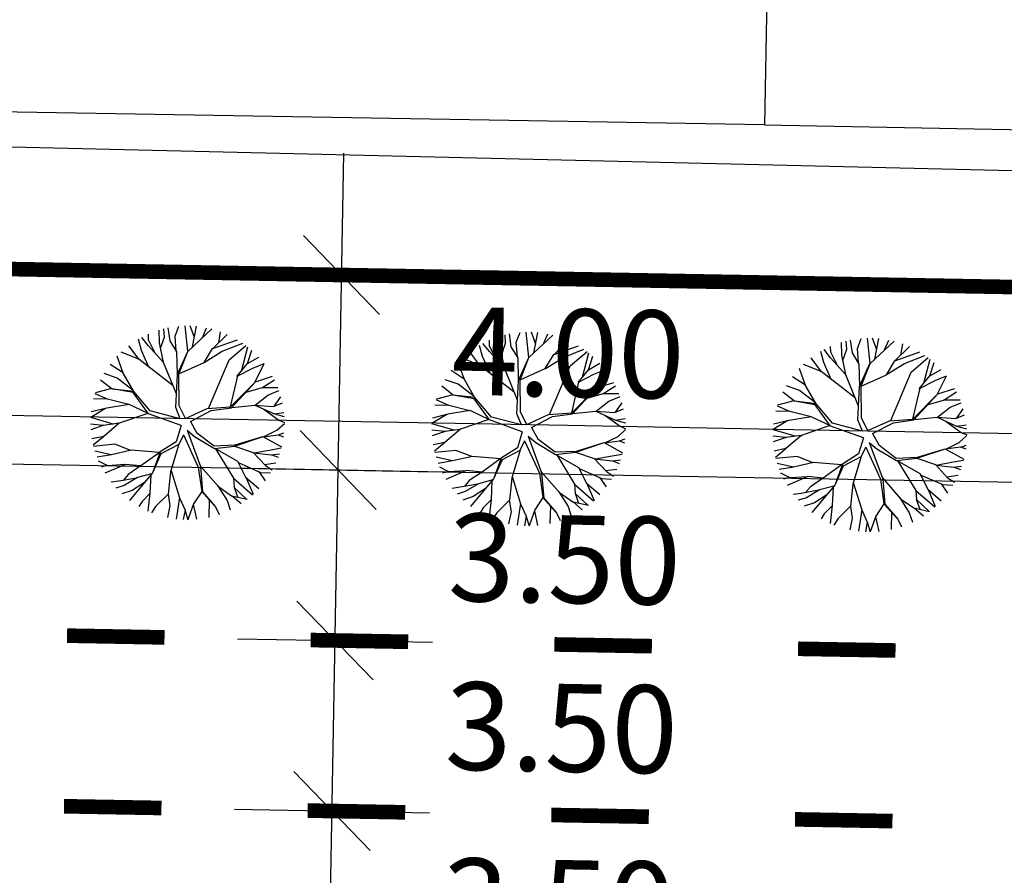
# Model space of a CAD drawing. Extents: x 185517 to 375723, y 1678942 to 3359183.
# Drawn here: x 185768 to 185788, y 1680063 to 1680081 of the extents above; entities that cross this region are included whole.
import ezdxf

# ---------------------------------------------------------------- set-up
doc = ezdxf.new("R2010")
doc.units = 0
doc.header["$LTSCALE"] = 5
doc.header["$MEASUREMENT"] = 0
doc.layers.get('0').update_dxf_attribs({"linetype": 'CONTINUOUS'})
for name, color, linetype in [('MEDIDAS_RUAS_RAIOS', 7, 'CONTINUOUS'), ('PLANO_DIRETOR', 6, 'CONTINUOUS'), ('SERT_DIVISAS', 251, 'CONTINUOUS'), ('SERTORIO_BORDO_RUA', 7, 'CONTINUOUS'), ('SERTORIO_PASSEIO', 7, 'CONTINUOUS'), ('SERTORIO_PINT_PISTA', 7, 'CONTINUOUS')]:
    doc.layers.add(name, color=color, linetype=linetype)
doc.styles.add('ROMANS', font='romans')

# ---------------------------------------------------------------- blocks, each defined once
blk = doc.blocks.new('PINTURA-PISTA')
at = {"const_width": 0.3}
blk.add_lwpolyline([(0, 0), (2, 0)], dxfattribs=at)
blk = doc.blocks.new('MEDI2')
at = {"layer": 'MEDIDAS_RUAS_RAIOS', "ltscale": 4000}
for points in [[(0, -22.5), (0, 22.5)], [(0.795, 19.205), (-0.795, 20.795)], [(-2, 20), (2, 20)], [(0.795, 15.205), (-0.795, 16.795)], [(-2, 16), (2, 16)], [(0.795, 11.705), (-0.795, 13.295)], [(-2, 12.5), (2, 12.5)], [(0.795, 8.205), (-0.795, 9.795)], [(-2, 9), (2, 9)]]:
    blk.add_lwpolyline(points, dxfattribs=at)
at = {"layer": 'MEDIDAS_RUAS_RAIOS', "ltscale": 4000, "style": 'ROMANS'}
for s, p in [('4.00', (2.293, 17.586)), ('3.50', (2.293, 13.355)), ('3.50', (2.293, 9.895)), ('3.50', (2.293, 6.281))]:
    blk.add_text(s, height=1.8, dxfattribs=at).set_placement(p)

msp = doc.modelspace()

# ---------------------------------------------------------------- linework, layer by layer
at = {"color": 54}
for p, q in [((185770.865, 1680073.968), (185770.863, 1680074.086)), ((185771.093, 1680073.91), (185771.085, 1680074.169)), ((185771.194, 1680074.028), (185771.182, 1680074.196)), ((185771.309, 1680073.952), (185771.271, 1680074.216)), ((185771.413, 1680074.045), (185771.49, 1680074.248)), ((185771.673, 1680073.736), (185771.617, 1680074.256)), ((185771.671, 1680073.734), (185772.164, 1680074.193)), ((185771.809, 1680074.018), (185771.724, 1680074.256)), ((185771.772, 1680073.829), (185771.854, 1680074.248)), ((185771.971, 1680074.013), (185772.059, 1680074.217)), ((185772.176, 1680073.783), (185772.482, 1680074.082)), ((185772.306, 1680073.91), (185772.345, 1680074.137)), ((185778.193, 1680073.902), (185778.181, 1680074.071)), ((185778.308, 1680073.826), (185778.27, 1680074.091)), ((185778.412, 1680073.92), (185778.489, 1680074.123)), ((185778.672, 1680073.61), (185778.616, 1680074.13)), ((185778.67, 1680073.608), (185779.163, 1680074.068)), ((185778.808, 1680073.893), (185778.722, 1680074.13)), ((185778.771, 1680073.703), (185778.852, 1680074.122)), ((185778.97, 1680073.888), (185779.058, 1680074.092)), ((185770.722, 1680073.753), (185770.661, 1680073.983)), ((185770.862, 1680073.855), (185770.728, 1680074.021)), ((185771.003, 1680073.698), (185770.865, 1680073.968)), ((185771.172, 1680073.508), (185771.093, 1680073.91)), ((185771.115, 1680073.798), (185771.194, 1680074.028)), ((185771.449, 1680073.724), (185771.309, 1680073.952)), ((185771.436, 1680073.745), (185771.413, 1680074.045)), ((185772.182, 1680073.792), (185772.693, 1680073.972)), ((185772.379, 1680073.736), (185772.798, 1680073.903)), ((185777.861, 1680073.729), (185777.727, 1680073.895)), ((185777.864, 1680073.842), (185777.862, 1680073.961)), ((185778.092, 1680073.784), (185778.084, 1680074.043)), ((185778.114, 1680073.672), (185778.193, 1680073.902)), ((185778.435, 1680073.62), (185778.412, 1680073.92)), ((185779.175, 1680073.657), (185779.481, 1680073.956)), ((185779.305, 1680073.785), (185779.344, 1680074.012)), ((185785.091, 1680073.658), (185785.083, 1680073.918)), ((185785.192, 1680073.777), (185785.18, 1680073.945)), ((185785.307, 1680073.701), (185785.269, 1680073.965)), ((185785.411, 1680073.794), (185785.488, 1680073.997)), ((185785.67, 1680073.484), (185785.615, 1680074.004)), ((185785.669, 1680073.483), (185786.162, 1680073.942)), ((185785.807, 1680073.767), (185785.721, 1680074.004)), ((185785.77, 1680073.577), (185785.851, 1680073.996)), ((185785.969, 1680073.762), (185786.057, 1680073.966)), ((185786.304, 1680073.659), (185786.343, 1680073.886)), ((185770.666, 1680073.571), (185770.306, 1680073.717)), ((185770.675, 1680073.565), (185770.463, 1680073.85)), ((185770.874, 1680073.41), (185770.722, 1680073.753)), ((185771.177, 1680073.502), (185770.862, 1680073.855)), ((185771.46, 1680073.268), (185771.449, 1680073.724)), ((185771.458, 1680073.263), (185771.67, 1680073.733)), ((185771.489, 1680073.268), (185771.671, 1680073.734)), ((185772.008, 1680073.506), (185772.182, 1680073.792)), ((185772.01, 1680073.508), (185772.379, 1680073.736)), ((185772.518, 1680073.561), (185772.864, 1680073.856)), ((185772.772, 1680073.33), (185772.903, 1680073.826)), ((185772.896, 1680073.483), (185772.985, 1680073.757)), ((185777.674, 1680073.439), (185777.462, 1680073.724)), ((185777.721, 1680073.627), (185777.66, 1680073.857)), ((185778.176, 1680073.377), (185777.861, 1680073.729)), ((185778.002, 1680073.572), (185777.864, 1680073.842)), ((185778.171, 1680073.382), (185778.092, 1680073.784)), ((185778.448, 1680073.598), (185778.308, 1680073.826)), ((185779.007, 1680073.38), (185779.18, 1680073.667)), ((185779.18, 1680073.667), (185779.691, 1680073.846)), ((185779.378, 1680073.611), (185779.797, 1680073.778)), ((185779.517, 1680073.436), (185779.863, 1680073.731)), ((185779.771, 1680073.205), (185779.901, 1680073.701)), ((185784.72, 1680073.502), (185784.659, 1680073.732)), ((185784.86, 1680073.604), (185784.726, 1680073.769)), ((185784.863, 1680073.716), (185784.86, 1680073.835)), ((185785.001, 1680073.447), (185784.863, 1680073.716)), ((185785.113, 1680073.547), (185785.192, 1680073.777)), ((185785.447, 1680073.473), (185785.307, 1680073.701)), ((185785.434, 1680073.494), (185785.411, 1680073.794)), ((185786.174, 1680073.532), (185786.48, 1680073.831)), ((185786.179, 1680073.541), (185786.69, 1680073.721)), ((185770.346, 1680073.29), (185770.079, 1680073.464)), ((185770.348, 1680073.286), (185770.222, 1680073.633)), ((185771.372, 1680073.025), (185770.666, 1680073.571)), ((185771.438, 1680072.862), (185771.177, 1680073.502)), ((185771.491, 1680073.273), (185772.008, 1680073.506)), ((185772.096, 1680072.564), (185772.518, 1680073.561)), ((185772.681, 1680073.218), (185772.896, 1680073.483)), ((185772.896, 1680073.483), (185773.13, 1680073.615)), ((185773.006, 1680073.389), (185773.24, 1680073.485)), ((185773.048, 1680073.098), (185773.241, 1680073.484)), ((185777.347, 1680073.16), (185777.221, 1680073.508)), ((185777.665, 1680073.446), (185777.305, 1680073.591)), ((185777.873, 1680073.285), (185777.721, 1680073.627)), ((185778.459, 1680073.143), (185778.448, 1680073.598)), ((185778.457, 1680073.138), (185778.669, 1680073.607)), ((185778.488, 1680073.143), (185778.67, 1680073.608)), ((185779.009, 1680073.383), (185779.378, 1680073.611)), ((185779.895, 1680073.357), (185779.984, 1680073.632)), ((185779.895, 1680073.357), (185780.129, 1680073.489)), ((185784.664, 1680073.32), (185784.304, 1680073.466)), ((185784.673, 1680073.313), (185784.461, 1680073.599)), ((185784.872, 1680073.159), (185784.72, 1680073.502)), ((185785.175, 1680073.251), (185784.86, 1680073.604)), ((185785.17, 1680073.257), (185785.091, 1680073.658)), ((185785.458, 1680073.017), (185785.447, 1680073.473)), ((185785.456, 1680073.012), (185785.668, 1680073.482)), ((185785.487, 1680073.017), (185785.669, 1680073.483)), ((185786.006, 1680073.254), (185786.179, 1680073.541)), ((185786.008, 1680073.257), (185786.377, 1680073.485)), ((185786.377, 1680073.485), (185786.796, 1680073.652)), ((185786.516, 1680073.31), (185786.862, 1680073.605)), ((185786.77, 1680073.079), (185786.9, 1680073.575)), ((185786.894, 1680073.232), (185786.983, 1680073.506)), ((185770.222, 1680073.185), (185769.955, 1680073.279)), ((185770.566, 1680072.908), (185770.348, 1680073.286)), ((185771.424, 1680072.581), (185771.458, 1680073.263)), ((185771.496, 1680072.614), (185771.489, 1680073.268)), ((185772.687, 1680073.225), (185773.006, 1680073.389)), ((185777.345, 1680073.165), (185777.078, 1680073.338)), ((185778.371, 1680072.9), (185777.665, 1680073.446)), ((185778.437, 1680072.736), (185778.176, 1680073.377)), ((185778.489, 1680073.147), (185779.007, 1680073.38)), ((185779.095, 1680072.439), (185779.517, 1680073.436)), ((185779.68, 1680073.092), (185779.895, 1680073.357)), ((185779.685, 1680073.1), (185780.005, 1680073.263)), ((185780.005, 1680073.263), (185780.239, 1680073.359)), ((185780.047, 1680072.972), (185780.239, 1680073.358)), ((185784.346, 1680073.034), (185784.22, 1680073.382)), ((185785.369, 1680072.774), (185784.664, 1680073.32)), ((185786.094, 1680072.313), (185786.516, 1680073.31)), ((185786.894, 1680073.232), (185787.128, 1680073.363)), ((185770.121, 1680072.961), (185769.883, 1680073.145)), ((185770.552, 1680072.931), (185770.222, 1680073.185)), ((185772.69, 1680073.23), (185772.544, 1680072.597)), ((185772.551, 1680072.598), (185773.048, 1680073.098)), ((185772.567, 1680072.577), (185773.061, 1680073.112)), ((185773.061, 1680073.112), (185773.412, 1680073.222)), ((185773.191, 1680072.988), (185773.448, 1680073.153)), ((185777.221, 1680073.06), (185776.954, 1680073.153)), ((185777.551, 1680072.806), (185777.221, 1680073.06)), ((185777.564, 1680072.783), (185777.347, 1680073.16)), ((185778.423, 1680072.455), (185778.457, 1680073.138)), ((185778.495, 1680072.489), (185778.488, 1680073.143)), ((185779.689, 1680073.104), (185779.543, 1680072.471)), ((185780.06, 1680072.986), (185780.411, 1680073.096)), ((185784.344, 1680073.039), (185784.077, 1680073.212)), ((185785.436, 1680072.611), (185785.175, 1680073.251)), ((185785.488, 1680073.021), (185786.006, 1680073.254)), ((185786.679, 1680072.967), (185786.894, 1680073.232)), ((185786.684, 1680072.974), (185787.004, 1680073.138)), ((185787.004, 1680073.138), (185787.238, 1680073.234)), ((185787.046, 1680072.847), (185787.238, 1680073.233)), ((185770.028, 1680072.751), (185769.77, 1680072.864)), ((185770.11, 1680072.969), (185769.776, 1680072.882)), ((185770.548, 1680072.887), (185770.119, 1680072.962)), ((185770.564, 1680072.911), (185770.121, 1680072.961)), ((185770.863, 1680072.454), (185770.548, 1680072.887)), ((185770.903, 1680072.513), (185770.564, 1680072.911)), ((185772.841, 1680072.89), (185773.204, 1680072.992)), ((185773.204, 1680072.992), (185773.519, 1680072.992)), ((185773.313, 1680072.837), (185773.542, 1680072.931)), ((185777.12, 1680072.835), (185776.882, 1680073.019)), ((185779.55, 1680072.472), (185780.047, 1680072.972)), ((185779.566, 1680072.451), (185780.06, 1680072.986)), ((185779.84, 1680072.764), (185780.203, 1680072.867)), ((185780.189, 1680072.863), (185780.447, 1680073.027)), ((185780.203, 1680072.867), (185780.518, 1680072.867)), ((185784.119, 1680072.71), (185783.881, 1680072.894)), ((185784.22, 1680072.934), (185783.953, 1680073.027)), ((185784.55, 1680072.68), (185784.22, 1680072.934)), ((185784.563, 1680072.657), (185784.346, 1680073.034)), ((185785.422, 1680072.33), (185785.456, 1680073.012)), ((185785.494, 1680072.363), (185785.487, 1680073.017)), ((185786.688, 1680072.978), (185786.542, 1680072.346)), ((185786.565, 1680072.326), (185787.059, 1680072.861)), ((185787.059, 1680072.861), (185787.41, 1680072.971)), ((185787.188, 1680072.737), (185787.446, 1680072.902)), ((185770.028, 1680072.751), (185769.74, 1680072.757)), ((185770.461, 1680072.643), (185770.028, 1680072.751)), ((185773.054, 1680072.632), (185773.313, 1680072.837)), ((185773.431, 1680072.606), (185773.612, 1680072.681)), ((185773.451, 1680072.615), (185773.582, 1680072.804)), ((185777.027, 1680072.626), (185776.769, 1680072.738)), ((185777.109, 1680072.844), (185776.775, 1680072.756)), ((185777.547, 1680072.762), (185777.118, 1680072.836)), ((185777.562, 1680072.785), (185777.12, 1680072.835)), ((185777.861, 1680072.328), (185777.547, 1680072.762)), ((185777.902, 1680072.387), (185777.562, 1680072.785)), ((185780.053, 1680072.507), (185780.312, 1680072.711)), ((185780.312, 1680072.711), (185780.541, 1680072.805)), ((185780.45, 1680072.489), (185780.581, 1680072.678)), ((185784.108, 1680072.718), (185783.774, 1680072.631)), ((185784.546, 1680072.636), (185784.117, 1680072.711)), ((185784.561, 1680072.659), (185784.119, 1680072.71)), ((185784.901, 1680072.262), (185784.561, 1680072.659)), ((185786.549, 1680072.346), (185787.046, 1680072.847)), ((185786.839, 1680072.639), (185787.202, 1680072.741)), ((185787.202, 1680072.741), (185787.517, 1680072.741)), ((185787.311, 1680072.586), (185787.54, 1680072.68)), ((185769.987, 1680072.563), (185769.682, 1680072.38)), ((185770.01, 1680072.569), (185769.692, 1680072.49)), ((185770.467, 1680072.644), (185770.01, 1680072.569)), ((185770.85, 1680072.461), (185770.266, 1680072.262)), ((185770.861, 1680072.456), (185770.467, 1680072.644)), ((185771.535, 1680072.211), (185770.863, 1680072.454)), ((185771.518, 1680072.35), (185770.903, 1680072.513)), ((185771.518, 1680072.35), (185771.424, 1680072.581)), ((185771.627, 1680072.358), (185771.496, 1680072.614)), ((185771.627, 1680072.358), (185772.073, 1680072.563)), ((185771.725, 1680072.298), (185772.154, 1680072.521)), ((185772.073, 1680072.563), (185772.551, 1680072.598)), ((185772.154, 1680072.521), (185772.567, 1680072.577)), ((185772.574, 1680072.585), (185773.046, 1680072.633)), ((185773.046, 1680072.633), (185773.448, 1680072.451)), ((185773.047, 1680072.633), (185773.431, 1680072.606)), ((185773.231, 1680072.549), (185773.541, 1680072.322)), ((185773.448, 1680072.451), (185773.644, 1680072.481)), ((185773.449, 1680072.451), (185773.652, 1680072.396)), ((185777.027, 1680072.626), (185776.739, 1680072.632)), ((185777.466, 1680072.518), (185777.009, 1680072.443)), ((185777.46, 1680072.517), (185777.027, 1680072.626)), ((185777.86, 1680072.33), (185777.466, 1680072.518)), ((185778.517, 1680072.225), (185778.423, 1680072.455)), ((185778.626, 1680072.232), (185778.495, 1680072.489)), ((185779.072, 1680072.437), (185779.55, 1680072.472)), ((185779.153, 1680072.396), (185779.566, 1680072.451)), ((185779.573, 1680072.459), (185780.045, 1680072.508)), ((185780.045, 1680072.508), (185780.447, 1680072.325)), ((185780.046, 1680072.507), (185780.43, 1680072.481)), ((185780.43, 1680072.481), (185780.611, 1680072.556)), ((185784.026, 1680072.5), (185783.738, 1680072.506)), ((185784.026, 1680072.5), (185783.768, 1680072.612)), ((185784.459, 1680072.391), (185784.026, 1680072.5)), ((185784.86, 1680072.202), (185784.546, 1680072.636)), ((185787.052, 1680072.381), (185787.311, 1680072.586)), ((185787.449, 1680072.364), (185787.58, 1680072.553)), ((185770.14, 1680072.242), (185769.682, 1680072.375)), ((185770.263, 1680072.259), (185769.944, 1680072.216)), ((185770.266, 1680072.262), (185769.947, 1680071.99)), ((185771.725, 1680072.298), (185771.853, 1680072.067)), ((185773.502, 1680072.114), (185773.656, 1680072.257)), ((185773.541, 1680072.322), (185773.656, 1680072.271)), ((185776.986, 1680072.437), (185776.681, 1680072.255)), ((185777.139, 1680072.117), (185776.681, 1680072.25)), ((185777.009, 1680072.443), (185776.691, 1680072.365)), ((185777.849, 1680072.336), (185777.265, 1680072.137)), ((185778.534, 1680072.085), (185777.861, 1680072.328)), ((185778.517, 1680072.225), (185777.902, 1680072.387)), ((185778.626, 1680072.232), (185779.072, 1680072.437)), ((185778.724, 1680072.172), (185779.153, 1680072.396)), ((185780.23, 1680072.424), (185780.54, 1680072.196)), ((185780.447, 1680072.325), (185780.643, 1680072.355)), ((185780.448, 1680072.325), (185780.651, 1680072.27)), ((185783.985, 1680072.312), (185783.68, 1680072.129)), ((185784.008, 1680072.317), (185783.689, 1680072.239)), ((185784.465, 1680072.392), (185784.008, 1680072.317)), ((185784.859, 1680072.205), (185784.465, 1680072.392)), ((185785.516, 1680072.099), (185784.901, 1680072.262)), ((185785.516, 1680072.099), (185785.422, 1680072.33)), ((185785.625, 1680072.107), (185785.494, 1680072.363)), ((185785.625, 1680072.107), (185786.071, 1680072.311)), ((185785.723, 1680072.047), (185786.152, 1680072.27)), ((185786.071, 1680072.311), (185786.549, 1680072.346)), ((185786.152, 1680072.27), (185786.565, 1680072.326)), ((185786.572, 1680072.333), (185787.044, 1680072.382)), ((185787.044, 1680072.382), (185787.446, 1680072.199)), ((185787.045, 1680072.381), (185787.429, 1680072.355)), ((185787.229, 1680072.298), (185787.539, 1680072.071)), ((185787.429, 1680072.355), (185787.61, 1680072.43)), ((185769.944, 1680072.216), (185769.679, 1680072.243)), ((185769.952, 1680072.217), (185769.684, 1680072.126)), ((185771.535, 1680072.211), (185771.436, 1680071.88)), ((185771.656, 1680072.117), (185771.812, 1680071.987)), ((185771.656, 1680072.117), (185771.932, 1680071.37)), ((185771.853, 1680072.067), (185772.211, 1680071.797)), ((185773.228, 1680071.98), (185773.502, 1680072.114)), ((185773.532, 1680072.022), (185773.645, 1680072.063)), ((185776.943, 1680072.09), (185776.678, 1680072.117)), ((185776.951, 1680072.091), (185776.683, 1680072)), ((185777.261, 1680072.133), (185776.943, 1680072.09)), ((185777.265, 1680072.137), (185776.946, 1680071.864)), ((185778.534, 1680072.085), (185778.435, 1680071.754)), ((185778.724, 1680072.172), (185778.852, 1680071.942)), ((185780.501, 1680071.988), (185780.655, 1680072.131)), ((185780.54, 1680072.196), (185780.655, 1680072.145)), ((185784.137, 1680071.991), (185783.68, 1680072.124)), ((185784.848, 1680072.21), (185784.264, 1680072.011)), ((185785.533, 1680071.96), (185784.86, 1680072.202)), ((185785.723, 1680072.047), (185785.851, 1680071.816)), ((185787.446, 1680072.199), (185787.642, 1680072.229)), ((185787.446, 1680072.199), (185787.65, 1680072.145)), ((185787.539, 1680072.071), (185787.654, 1680072.02)), ((185769.947, 1680071.99), (185769.706, 1680071.94)), ((185769.948, 1680071.989), (185769.732, 1680071.811)), ((185771.436, 1680071.88), (185771.105, 1680071.67)), ((185771.584, 1680072.02), (185771.486, 1680071.824)), ((185771.584, 1680072.02), (185771.887, 1680071.36)), ((185771.812, 1680071.987), (185772.218, 1680071.744)), ((185772.632, 1680071.791), (185773.216, 1680071.987)), ((185772.646, 1680071.814), (185773.214, 1680071.988)), ((185773.214, 1680071.988), (185773.594, 1680071.776)), ((185773.224, 1680071.983), (185773.528, 1680072.023)), ((185773.528, 1680072.023), (185773.635, 1680071.983)), ((185776.946, 1680071.864), (185776.705, 1680071.814)), ((185776.947, 1680071.863), (185776.731, 1680071.685)), ((185778.583, 1680071.895), (185778.485, 1680071.698)), ((185778.583, 1680071.895), (185778.886, 1680071.234)), ((185778.655, 1680071.991), (185778.81, 1680071.861)), ((185778.655, 1680071.991), (185778.931, 1680071.245)), ((185778.81, 1680071.861), (185779.217, 1680071.618)), ((185778.852, 1680071.942), (185779.21, 1680071.672)), ((185779.631, 1680071.666), (185780.215, 1680071.861)), ((185779.645, 1680071.688), (185780.213, 1680071.862)), ((185780.213, 1680071.862), (185780.593, 1680071.651)), ((185780.222, 1680071.857), (185780.527, 1680071.897)), ((185780.226, 1680071.855), (185780.501, 1680071.988)), ((185780.527, 1680071.897), (185780.634, 1680071.857)), ((185780.531, 1680071.896), (185780.644, 1680071.938)), ((185783.942, 1680071.965), (185783.677, 1680071.992)), ((185783.949, 1680071.966), (185783.682, 1680071.875)), ((185784.26, 1680072.008), (185783.942, 1680071.965)), ((185784.264, 1680072.011), (185783.945, 1680071.738)), ((185785.533, 1680071.96), (185785.434, 1680071.629)), ((185785.654, 1680071.866), (185785.809, 1680071.736)), ((185785.654, 1680071.866), (185785.93, 1680071.119)), ((185787.225, 1680071.729), (185787.5, 1680071.862)), ((185787.5, 1680071.862), (185787.654, 1680072.005)), ((185770.175, 1680071.827), (185769.739, 1680071.785)), ((185770.104, 1680071.611), (185769.766, 1680071.687)), ((185770.513, 1680071.704), (185770.104, 1680071.611)), ((185770.503, 1680071.701), (185770.175, 1680071.827)), ((185771.089, 1680071.657), (185770.513, 1680071.704)), ((185771.105, 1680071.668), (185770.71, 1680071.383)), ((185771.105, 1680071.67), (185770.953, 1680071.255)), ((185771.486, 1680071.824), (185771.121, 1680071.631)), ((185771.489, 1680071.831), (185771.319, 1680071.262)), ((185772.211, 1680071.797), (185772.646, 1680071.814)), ((185772.218, 1680071.744), (185772.632, 1680071.791)), ((185772.225, 1680071.745), (185772.69, 1680071.48)), ((185772.243, 1680071.734), (185772.608, 1680071.133)), ((185772.631, 1680071.791), (185773.012, 1680071.661)), ((185773.012, 1680071.661), (185773.264, 1680071.393)), ((185773.02, 1680071.653), (185773.384, 1680071.61)), ((185773.029, 1680071.652), (185773.38, 1680071.716)), ((185773.38, 1680071.716), (185773.588, 1680071.753)), ((185777.174, 1680071.701), (185776.738, 1680071.659)), ((185777.502, 1680071.576), (185777.174, 1680071.701)), ((185778.435, 1680071.754), (185778.104, 1680071.544)), ((185778.485, 1680071.698), (185778.12, 1680071.505)), ((185778.488, 1680071.705), (185778.318, 1680071.136)), ((185779.21, 1680071.672), (185779.645, 1680071.688)), ((185779.217, 1680071.618), (185779.631, 1680071.666)), ((185779.63, 1680071.666), (185780.011, 1680071.536)), ((185783.945, 1680071.738), (185783.704, 1680071.688)), ((185783.946, 1680071.738), (185783.73, 1680071.559)), ((185785.582, 1680071.769), (185785.484, 1680071.573)), ((185785.582, 1680071.769), (185785.885, 1680071.109)), ((185785.809, 1680071.736), (185786.216, 1680071.493)), ((185785.851, 1680071.816), (185786.209, 1680071.546)), ((185786.63, 1680071.54), (185787.214, 1680071.736)), ((185786.644, 1680071.562), (185787.212, 1680071.736)), ((185787.212, 1680071.736), (185787.592, 1680071.525)), ((185787.221, 1680071.731), (185787.526, 1680071.772)), ((185787.526, 1680071.772), (185787.633, 1680071.732)), ((185787.53, 1680071.77), (185787.643, 1680071.812)), ((185770.105, 1680071.611), (185769.81, 1680071.56)), ((185770.031, 1680071.387), (185769.841, 1680071.483)), ((185771.121, 1680071.631), (185770.947, 1680071.242)), ((185772.69, 1680071.48), (185772.856, 1680071.156)), ((185772.703, 1680071.453), (185773.166, 1680071.25)), ((185773.245, 1680071.414), (185773.477, 1680071.444)), ((185773.384, 1680071.61), (185773.552, 1680071.633)), ((185773.396, 1680071.612), (185773.525, 1680071.56)), ((185777.103, 1680071.486), (185776.765, 1680071.561)), ((185777.104, 1680071.486), (185776.809, 1680071.434)), ((185777.512, 1680071.578), (185777.103, 1680071.486)), ((185778.088, 1680071.532), (185777.512, 1680071.578)), ((185778.103, 1680071.543), (185777.709, 1680071.258)), ((185778.12, 1680071.505), (185777.946, 1680071.116)), ((185778.104, 1680071.544), (185777.952, 1680071.13)), ((185779.224, 1680071.619), (185779.689, 1680071.354)), ((185779.242, 1680071.608), (185779.607, 1680071.007)), ((185780.011, 1680071.536), (185780.263, 1680071.267)), ((185780.019, 1680071.528), (185780.383, 1680071.485)), ((185780.028, 1680071.527), (185780.379, 1680071.591)), ((185780.379, 1680071.591), (185780.587, 1680071.627)), ((185780.383, 1680071.485), (185780.55, 1680071.507)), ((185780.395, 1680071.486), (185780.524, 1680071.434)), ((185784.173, 1680071.575), (185783.737, 1680071.534)), ((185784.511, 1680071.452), (185784.102, 1680071.36)), ((185784.501, 1680071.45), (185784.173, 1680071.575)), ((185785.087, 1680071.406), (185784.511, 1680071.452)), ((185785.434, 1680071.629), (185785.103, 1680071.418)), ((185785.484, 1680071.573), (185785.119, 1680071.38)), ((185785.487, 1680071.58), (185785.317, 1680071.011)), ((185786.209, 1680071.546), (185786.644, 1680071.562)), ((185786.216, 1680071.493), (185786.63, 1680071.54)), ((185786.223, 1680071.494), (185786.688, 1680071.228)), ((185786.241, 1680071.483), (185786.606, 1680070.882)), ((185786.629, 1680071.54), (185787.01, 1680071.41)), ((185787.026, 1680071.401), (185787.378, 1680071.465)), ((185787.378, 1680071.465), (185787.586, 1680071.502)), ((185770.014, 1680071.396), (185769.899, 1680071.36)), ((185770.394, 1680071.416), (185769.97, 1680071.233)), ((185770.382, 1680071.411), (185770.031, 1680071.387)), ((185770.71, 1680071.383), (185770.394, 1680071.416)), ((185770.718, 1680071.389), (185770.448, 1680071.206)), ((185770.947, 1680071.242), (185770.475, 1680070.677)), ((185771.319, 1680071.262), (185771.272, 1680070.807)), ((185771.328, 1680071.292), (185771.502, 1680070.732)), ((185771.887, 1680071.36), (185771.957, 1680070.86)), ((185771.926, 1680071.387), (185772.299, 1680070.962)), ((185771.932, 1680071.37), (185771.976, 1680070.849)), ((185773.129, 1680071.266), (185773.26, 1680071.078)), ((185773.166, 1680071.25), (185773.369, 1680071.239)), ((185773.264, 1680071.393), (185773.404, 1680071.3)), ((185777.03, 1680071.262), (185776.84, 1680071.358)), ((185777.013, 1680071.27), (185776.898, 1680071.234)), ((185777.393, 1680071.29), (185776.969, 1680071.107)), ((185777.381, 1680071.285), (185777.03, 1680071.262)), ((185777.709, 1680071.258), (185777.393, 1680071.29)), ((185777.717, 1680071.263), (185777.447, 1680071.081)), ((185778.925, 1680071.262), (185779.298, 1680070.837)), ((185778.931, 1680071.245), (185778.975, 1680070.724)), ((185779.689, 1680071.354), (185779.855, 1680071.03)), ((185779.702, 1680071.328), (185780.165, 1680071.124)), ((185780.244, 1680071.288), (185780.476, 1680071.318)), ((185780.263, 1680071.267), (185780.403, 1680071.174)), ((185784.102, 1680071.36), (185783.764, 1680071.435)), ((185784.103, 1680071.36), (185783.807, 1680071.308)), ((185785.102, 1680071.417), (185784.708, 1680071.132)), ((185785.119, 1680071.38), (185784.945, 1680070.99)), ((185785.103, 1680071.418), (185784.951, 1680071.004)), ((185787.01, 1680071.41), (185787.262, 1680071.142)), ((185787.018, 1680071.402), (185787.382, 1680071.359)), ((185787.382, 1680071.359), (185787.549, 1680071.381)), ((185787.394, 1680071.361), (185787.523, 1680071.308)), ((185770.258, 1680071.07), (185770.097, 1680071.048)), ((185770.621, 1680071.134), (185770.258, 1680071.07)), ((185770.448, 1680071.206), (185770.348, 1680071.086)), ((185770.639, 1680071.144), (185770.367, 1680070.984)), ((185770.782, 1680071.044), (185770.531, 1680070.88)), ((185770.93, 1680071.22), (185770.639, 1680071.144)), ((185770.913, 1680071.2), (185770.896, 1680070.823)), ((185772.608, 1680071.133), (185772.622, 1680070.944)), ((185772.608, 1680071.133), (185773, 1680070.792)), ((185772.856, 1680071.156), (185773.13, 1680070.921)), ((185772.862, 1680071.151), (185773.011, 1680070.802)), ((185777.447, 1680071.081), (185777.347, 1680070.96)), ((185777.946, 1680071.116), (185777.474, 1680070.551)), ((185777.928, 1680071.095), (185777.638, 1680071.019)), ((185777.912, 1680071.075), (185777.895, 1680070.697)), ((185778.318, 1680071.136), (185778.271, 1680070.681)), ((185778.327, 1680071.166), (185778.501, 1680070.606)), ((185778.886, 1680071.234), (185778.956, 1680070.735)), ((185780.128, 1680071.141), (185780.259, 1680070.952)), ((185780.165, 1680071.124), (185780.368, 1680071.113)), ((185784.029, 1680071.136), (185783.838, 1680071.232)), ((185784.012, 1680071.145), (185783.896, 1680071.109)), ((185784.392, 1680071.164), (185783.968, 1680070.982)), ((185784.38, 1680071.159), (185784.029, 1680071.136)), ((185784.708, 1680071.132), (185784.392, 1680071.164)), ((185784.716, 1680071.138), (185784.446, 1680070.955)), ((185785.326, 1680071.041), (185785.5, 1680070.481)), ((185785.885, 1680071.109), (185785.955, 1680070.609)), ((185785.923, 1680071.136), (185786.297, 1680070.711)), ((185785.93, 1680071.119), (185785.974, 1680070.598)), ((185786.688, 1680071.228), (185786.854, 1680070.904)), ((185786.701, 1680071.202), (185787.164, 1680070.999)), ((185787.242, 1680071.162), (185787.475, 1680071.193)), ((185787.262, 1680071.142), (185787.402, 1680071.049)), ((185770.367, 1680070.984), (185770.198, 1680070.929)), ((185770.531, 1680070.88), (185770.317, 1680070.809)), ((185771.957, 1680070.86), (185771.79, 1680070.607)), ((185771.957, 1680070.86), (185772.223, 1680070.563)), ((185771.976, 1680070.849), (185772.24, 1680070.544)), ((185772.283, 1680070.98), (185772.477, 1680070.676)), ((185772.299, 1680070.962), (185772.572, 1680070.773)), ((185772.621, 1680070.951), (185772.69, 1680070.746)), ((185772.622, 1680070.944), (185772.88, 1680070.704)), ((185777.257, 1680070.945), (185777.096, 1680070.923)), ((185777.366, 1680070.858), (185777.197, 1680070.803)), ((185777.62, 1680071.008), (185777.257, 1680070.945)), ((185777.638, 1680071.019), (185777.366, 1680070.858)), ((185777.781, 1680070.918), (185777.53, 1680070.755)), ((185779.282, 1680070.854), (185779.476, 1680070.55)), ((185779.298, 1680070.837), (185779.571, 1680070.647)), ((185779.607, 1680071.007), (185779.621, 1680070.818)), ((185779.607, 1680071.007), (185779.999, 1680070.667)), ((185779.855, 1680071.03), (185780.129, 1680070.795)), ((185779.861, 1680071.025), (185780.01, 1680070.676)), ((185784.619, 1680070.883), (185784.256, 1680070.819)), ((185784.446, 1680070.955), (185784.346, 1680070.835)), ((185784.636, 1680070.893), (185784.365, 1680070.732)), ((185784.945, 1680070.99), (185784.473, 1680070.426)), ((185784.927, 1680070.969), (185784.636, 1680070.893)), ((185784.911, 1680070.949), (185784.894, 1680070.572)), ((185785.317, 1680071.011), (185785.27, 1680070.556)), ((185786.606, 1680070.882), (185786.62, 1680070.693)), ((185786.606, 1680070.882), (185786.998, 1680070.541)), ((185786.854, 1680070.904), (185787.128, 1680070.67)), ((185786.86, 1680070.899), (185787.008, 1680070.551)), ((185787.127, 1680071.015), (185787.258, 1680070.827)), ((185787.164, 1680070.999), (185787.367, 1680070.987)), ((185770.733, 1680070.652), (185770.67, 1680070.548)), ((185770.896, 1680070.816), (185770.733, 1680070.652)), ((185770.896, 1680070.823), (185770.853, 1680070.454)), ((185771.272, 1680070.807), (185771.011, 1680070.549)), ((185771.268, 1680070.804), (185771.307, 1680070.565)), ((185771.5, 1680070.738), (185771.433, 1680070.294)), ((185771.502, 1680070.732), (185771.615, 1680070.478)), ((185772.112, 1680070.687), (185772.103, 1680070.328)), ((185772.477, 1680070.676), (185772.54, 1680070.482)), ((185772.572, 1680070.773), (185772.892, 1680070.701)), ((185772.583, 1680070.77), (185772.766, 1680070.611)), ((185777.53, 1680070.755), (185777.316, 1680070.683)), ((185777.895, 1680070.69), (185777.732, 1680070.526)), ((185777.895, 1680070.697), (185777.852, 1680070.329)), ((185778.271, 1680070.681), (185778.01, 1680070.423)), ((185778.267, 1680070.678), (185778.306, 1680070.439)), ((185778.956, 1680070.735), (185778.789, 1680070.481)), ((185778.956, 1680070.735), (185779.222, 1680070.438)), ((185778.975, 1680070.724), (185779.239, 1680070.418)), ((185779.571, 1680070.647), (185779.891, 1680070.576)), ((185779.582, 1680070.645), (185779.765, 1680070.485)), ((185779.62, 1680070.826), (185779.689, 1680070.621)), ((185779.621, 1680070.818), (185779.879, 1680070.579)), ((185784.256, 1680070.819), (185784.095, 1680070.797)), ((185784.365, 1680070.732), (185784.196, 1680070.678)), ((185784.529, 1680070.629), (185784.315, 1680070.558)), ((185784.78, 1680070.793), (185784.529, 1680070.629)), ((185786.281, 1680070.729), (185786.475, 1680070.424)), ((185786.297, 1680070.711), (185786.57, 1680070.521)), ((185786.619, 1680070.7), (185786.688, 1680070.495)), ((185786.62, 1680070.693), (185786.878, 1680070.453)), ((185771.011, 1680070.549), (185770.929, 1680070.422)), ((185771.307, 1680070.565), (185771.256, 1680070.323)), ((185771.615, 1680070.478), (185771.578, 1680070.282)), ((185771.61, 1680070.489), (185771.676, 1680070.28)), ((185771.79, 1680070.607), (185771.676, 1680070.28)), ((185771.784, 1680070.589), (185771.85, 1680070.288)), ((185772.24, 1680070.544), (185772.314, 1680070.388)), ((185777.732, 1680070.526), (185777.669, 1680070.422)), ((185778.306, 1680070.439), (185778.255, 1680070.197)), ((185778.499, 1680070.612), (185778.432, 1680070.168)), ((185778.501, 1680070.606), (185778.614, 1680070.353)), ((185778.789, 1680070.481), (185778.675, 1680070.154)), ((185778.783, 1680070.464), (185778.848, 1680070.162)), ((185779.111, 1680070.562), (185779.102, 1680070.202)), ((185779.476, 1680070.55), (185779.539, 1680070.356)), ((185784.893, 1680070.564), (185784.731, 1680070.401)), ((185784.894, 1680070.572), (185784.851, 1680070.203)), ((185785.27, 1680070.556), (185785.009, 1680070.297)), ((185785.266, 1680070.553), (185785.305, 1680070.314)), ((185785.498, 1680070.487), (185785.431, 1680070.042)), ((185785.5, 1680070.481), (185785.613, 1680070.227)), ((185785.955, 1680070.609), (185785.788, 1680070.356)), ((185785.955, 1680070.609), (185786.221, 1680070.312)), ((185785.974, 1680070.598), (185786.238, 1680070.293)), ((185786.11, 1680070.436), (185786.101, 1680070.077)), ((185786.57, 1680070.521), (185786.89, 1680070.45)), ((185786.58, 1680070.519), (185786.764, 1680070.36)), ((185778.01, 1680070.423), (185777.928, 1680070.296)), ((185778.614, 1680070.353), (185778.577, 1680070.156)), ((185778.609, 1680070.363), (185778.675, 1680070.154)), ((185779.239, 1680070.418), (185779.313, 1680070.262)), ((185784.731, 1680070.401), (185784.668, 1680070.297)), ((185785.009, 1680070.297), (185784.927, 1680070.171)), ((185785.305, 1680070.314), (185785.254, 1680070.071)), ((185785.613, 1680070.227), (185785.576, 1680070.03)), ((185785.608, 1680070.238), (185785.674, 1680070.028)), ((185785.788, 1680070.356), (185785.674, 1680070.028)), ((185785.782, 1680070.338), (185785.847, 1680070.037)), ((185786.238, 1680070.293), (185786.312, 1680070.136)), ((185786.475, 1680070.424), (185786.538, 1680070.23))]:
    msp.add_line(p, q, dxfattribs=at)
at = {"layer": 'PLANO_DIRETOR', "ltscale": 4000}
msp.add_line((186121.15, 1680069.591), (185689.493, 1680079.776), dxfattribs=at)
at = {"layer": 'SERT_DIVISAS'}
for p, q in [((185783.601, 1680083.949), (185783.507, 1680078.384)), ((185783.507, 1680078.384), (185734.615, 1680079.21)), ((185783.507, 1680078.384), (185834.565, 1680077.398))]:
    msp.add_line(p, q, dxfattribs=at)
at = {"layer": 'SERTORIO_BORDO_RUA', "color": 1, "ltscale": 4000}
for points in [[(185729.472, 1680073.114), (185734.471, 1680073.025), (185739.471, 1680072.935), (185744.47, 1680072.845), (185749.469, 1680072.756), (185754.468, 1680072.666), (185759.467, 1680072.576), (185764.467, 1680072.486), (185769.466, 1680072.397), (185774.465, 1680072.307), (185779.464, 1680072.217), (185784.463, 1680072.127), (185789.463, 1680072.038), (185794.462, 1680071.948), (185799.461, 1680071.858), (185804.46, 1680071.769), (185809.459, 1680071.679)], [(185729.454, 1680072.115), (185734.454, 1680072.025), (185739.453, 1680071.935), (185744.452, 1680071.845), (185749.451, 1680071.756), (185754.45, 1680071.666), (185759.45, 1680071.576), (185764.449, 1680071.487), (185769.448, 1680071.397), (185774.447, 1680071.307), (185779.446, 1680071.217), (185784.445, 1680071.128), (185789.445, 1680071.038), (185794.444, 1680070.948), (185799.443, 1680070.858), (185804.442, 1680070.769), (185809.441, 1680070.679)]]:
    msp.add_lwpolyline(points, dxfattribs=at)
at = {"layer": 'SERTORIO_PASSEIO', "color": 1, "ltscale": 4000, "const_width": 0.3}
msp.add_lwpolyline([(185729.526, 1680076.114), (185734.525, 1680076.024), (185739.525, 1680075.935), (185744.524, 1680075.845), (185749.523, 1680075.755), (185754.522, 1680075.665), (185759.521, 1680075.576), (185764.52, 1680075.486), (185769.52, 1680075.396), (185774.519, 1680075.306), (185779.518, 1680075.217), (185784.517, 1680075.127), (185789.516, 1680075.037), (185794.516, 1680074.948), (185799.515, 1680074.858), (185804.514, 1680074.768), (185809.513, 1680074.678)], dxfattribs=at)

# ---------------------------------------------------------------- block references
at = {"layer": 'MEDIDAS_RUAS_RAIOS', "ltscale": 4000, "rotation": 358.9717848667416}
msp.add_blockref('MEDI2', (185774.469, 1680055.304), dxfattribs=at)
at = {"layer": 'SERTORIO_PINT_PISTA', "ltscale": 4000}
for p, rotation in [((185769.195, 1680067.901), 358.9718267902678), ((185774.194, 1680067.811), 358.9718267764588), ((185779.194, 1680067.721), 358.9718268038822), ((185784.193, 1680067.632), 358.9718267910233), ((185769.132, 1680064.401), 358.9718267905392), ((185774.132, 1680064.312), 358.9718267762661), ((185779.131, 1680064.222), 358.9718268038034), ((185784.13, 1680064.132), 358.9718267910233)]:
    msp.add_blockref('PINTURA-PISTA', p, dxfattribs=dict(at, rotation=rotation))

doc.saveas('drawing.dxf')
